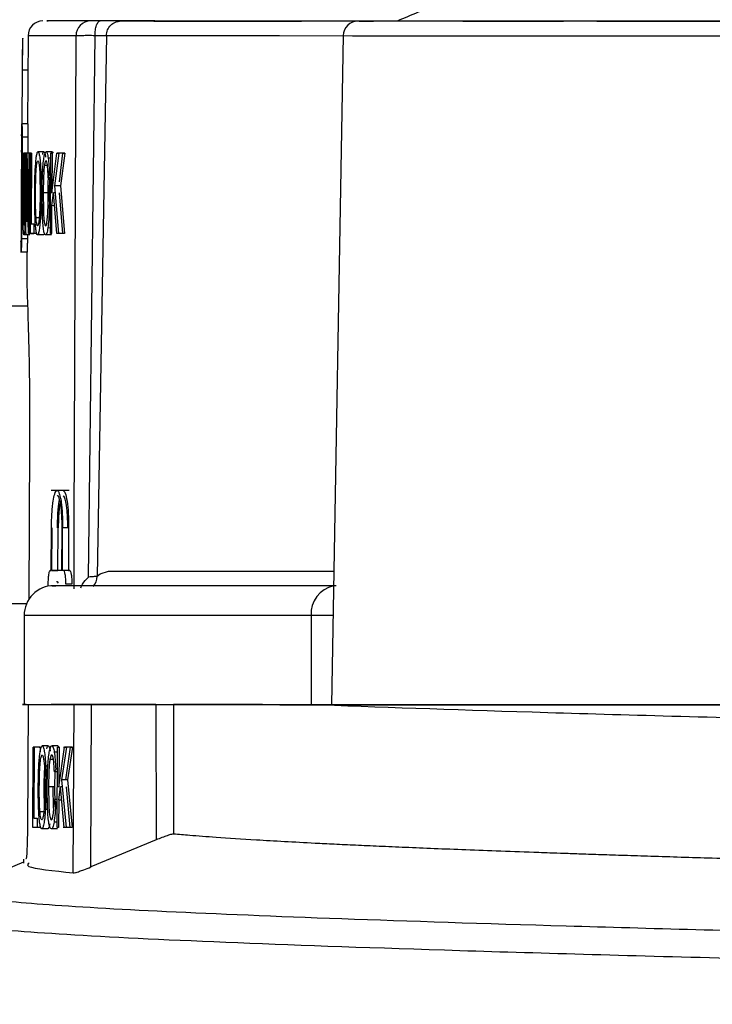
# Model space of a CAD drawing. Units: millimetres. Extents: x 5 to 292, y 5 to 415.
# Drawn here: x 70 to 73, y 263 to 266 of the extents above; entities that cross this region are included whole.
import ezdxf

# ---------------------------------------------------------------- set-up
doc = ezdxf.new("R2010")
doc.units = ezdxf.units.MM

msp = doc.modelspace()

# ---------------------------------------------------------------- linework, layer by layer
at = {"color": 7, "linetype": 'Continuous', "lineweight": 25}
for p, q in [((71.571367, 266.239006), (71.615616, 266.238989)), ((70.452717, 266.189654), (70.451056, 265.893414)), ((70.656169, 264.368222), (70.678047, 266.189876)), ((70.716296, 266.190173), (70.685275, 264.371045)), ((71.51405, 266.1899), (71.473928, 263.938791)), ((70.432677, 266.073416), (70.431669, 265.893616)), ((70.431056, 265.893421), (70.430846, 265.855997)), ((70.431793, 265.893417), (70.431943, 265.893417)), ((70.451944, 265.89341), (70.431943, 265.893417)), ((70.451794, 265.89341), (70.451944, 265.89341)), ((70.432338, 265.848417), (70.430422, 265.506418)), ((70.452341, 265.84841), (70.432338, 265.848417)), ((70.452341, 265.84841), (70.452039, 265.794411)), ((70.430563, 265.805504), (70.429848, 265.677764)), ((70.436113, 265.63842), (70.436987, 265.794416)), ((70.436987, 265.794416), (70.43805, 265.794416)), ((70.43805, 265.794416), (70.436987, 265.794416)), ((70.43805, 265.794416), (70.437176, 265.638604)), ((70.443025, 265.794414), (70.43805, 265.794416)), ((70.442151, 265.638603), (70.443025, 265.794414)), ((70.443025, 265.794414), (70.444486, 265.794414)), ((70.444486, 265.794414), (70.443025, 265.794414)), ((70.444486, 265.794414), (70.443611, 265.638418)), ((70.447082, 265.794413), (70.444486, 265.794414)), ((70.445567, 265.524413), (70.447082, 265.794413)), ((70.447082, 265.794413), (70.448802, 265.794412)), ((70.448802, 265.794412), (70.447082, 265.794413)), ((70.448802, 265.794412), (70.455068, 265.582425)), ((70.456259, 265.79441), (70.448802, 265.794412)), ((70.455068, 265.582425), (70.456259, 265.79441)), ((70.456259, 265.79441), (70.458251, 265.794409)), ((70.458251, 265.794409), (70.456259, 265.79441)), ((70.458251, 265.794409), (70.456735, 265.52441)), ((70.461831, 265.794408), (70.458251, 265.794409)), ((70.460314, 265.524409), (70.461831, 265.794408)), ((70.461831, 265.794408), (70.464121, 265.794407)), ((70.464121, 265.794407), (70.461831, 265.794408)), ((70.464121, 265.794407), (70.462783, 265.55627)), ((70.481886, 265.794401), (70.484181, 265.7944)), ((70.506178, 265.799181), (70.48608, 265.799188)), ((70.533494, 265.798988), (70.513347, 265.798995)), ((70.528359, 265.524385), (70.529884, 265.794385)), ((70.529884, 265.794385), (70.533951, 265.794383)), ((70.533951, 265.794383), (70.533194, 265.660489)), ((70.533194, 265.660489), (70.549951, 265.794378)), ((70.533494, 265.798988), (70.53702, 265.794382)), ((70.556018, 265.794376), (70.54145, 265.684981)), ((70.549951, 265.794378), (70.556018, 265.794376)), ((70.556018, 265.794376), (70.549951, 265.794378)), ((70.57624, 265.794368), (70.556018, 265.794376)), ((70.55809, 265.69807), (70.570162, 265.79437)), ((70.57624, 265.794368), (70.561648, 265.684974)), ((70.570162, 265.79437), (70.57624, 265.794368)), ((70.448362, 265.736582), (70.447394, 265.563992)), ((70.454606, 265.524411), (70.448362, 265.736582)), ((70.448362, 265.736582), (70.450511, 265.736581)), ((70.492615, 265.716676), (70.493297, 265.659213)), ((70.495605, 265.731409), (70.49665, 265.659028)), ((70.504634, 265.713384), (70.503527, 265.661604)), ((70.524226, 265.720349), (70.520363, 265.712062)), ((70.524766, 265.713377), (70.523658, 265.661597)), ((70.429848, 265.677764), (70.429152, 265.553576)), ((70.429866, 265.677418), (70.429295, 265.553827)), ((70.430624, 265.677417), (70.429866, 265.677418)), ((70.54145, 265.684981), (70.555121, 265.524376)), ((70.561648, 265.684974), (70.54145, 265.684981)), ((70.561648, 265.684974), (70.575344, 265.524369)), ((70.475745, 265.588479), (70.474948, 265.655904)), ((70.50094, 265.58904), (70.5, 265.661421)), ((70.503527, 265.661604), (70.504155, 265.601379)), ((70.523658, 265.661597), (70.503527, 265.661604)), ((70.520675, 265.619054), (70.520124, 265.661414)), ((70.523658, 265.661597), (70.524287, 265.601371)), ((70.532954, 265.617944), (70.538343, 265.661039)), ((70.549198, 265.524378), (70.538343, 265.661039)), ((70.543488, 265.661038), (70.538343, 265.661039)), ((70.569411, 265.524371), (70.558535, 265.661032)), ((70.436028, 265.570612), (70.436113, 265.63842)), ((70.437176, 265.638604), (70.437085, 265.586667)), ((70.443611, 265.638418), (70.442862, 265.573792)), ((70.520273, 265.619054), (70.524108, 265.610028)), ((70.528893, 265.619051), (70.520273, 265.619054)), ((70.532425, 265.524384), (70.532954, 265.617944)), ((70.541766, 265.617941), (70.532954, 265.617944)), ((70.429295, 265.553827), (70.429347, 265.553826)), ((70.462783, 265.55627), (70.472021, 265.556267)), ((70.472021, 265.556267), (70.471842, 265.524405)), ((70.458881, 265.519804), (70.438863, 265.519811)), ((70.447171, 265.524413), (70.445567, 265.524413)), ((70.447171, 265.524413), (70.445567, 265.524413)), ((70.4505, 265.519807), (70.450425, 265.506411)), ((70.456735, 265.52441), (70.454606, 265.524411)), ((70.456735, 265.52441), (70.454606, 265.524411)), ((70.460314, 265.524408), (70.456735, 265.52441)), ((70.471842, 265.524405), (70.460314, 265.524409)), ((70.460314, 265.524409), (70.471842, 265.524404)), ((70.481513, 265.524401), (70.471842, 265.524405)), ((70.504589, 265.519789), (70.484491, 265.519796)), ((70.531861, 265.519779), (70.511715, 265.519787)), ((70.528359, 265.524385), (70.532425, 265.524384)), ((70.528359, 265.524385), (70.532425, 265.524384)), ((70.555121, 265.524376), (70.549198, 265.524378)), ((70.555121, 265.524376), (70.549198, 265.524378)), ((70.575344, 265.524369), (70.555121, 265.524376)), ((70.575344, 265.524369), (70.569411, 265.524371)), ((70.428845, 265.498841), (70.42863, 265.460472)), ((70.450425, 265.506411), (70.430422, 265.506418)), ((70.449523, 265.461411), (70.429521, 265.461418)), ((70.429521, 265.461418), (70.429651, 265.461418)), ((70.449803, 265.46141), (70.429801, 265.461417)), ((70.448636, 265.461416), (70.448062, 265.359167)), ((70.449523, 265.461411), (70.449654, 265.46141)), ((70.450952, 265.279393), (70.247977, 265.279467)), ((70.457728, 264.819391), (70.454774, 264.292832)), ((70.590625, 264.659984), (70.5308, 264.660006)), ((70.607436, 264.328421), (70.608233, 264.551063)), ((70.530587, 264.390006), (70.531401, 264.534006)), ((70.533088, 264.390005), (70.533903, 264.534005)), ((70.553284, 264.389998), (70.554098, 264.533997)), ((70.566201, 264.533993), (70.565384, 264.389994)), ((70.568266, 264.389993), (70.569083, 264.533992)), ((70.589341, 264.533985), (70.569083, 264.533992)), ((70.589341, 264.533985), (70.588524, 264.389985)), ((70.526888, 264.390007), (70.530587, 264.390006)), ((70.530587, 264.390006), (70.526888, 264.390007)), ((70.565384, 264.389994), (70.533088, 264.390005)), ((70.533088, 264.390005), (70.553284, 264.389998)), ((70.572643, 264.389991), (70.553284, 264.389998)), ((70.572643, 264.389991), (70.568266, 264.389993)), ((70.572643, 264.389991), (70.568266, 264.389993)), ((70.592909, 264.389984), (70.572643, 264.389991)), ((70.588524, 264.389985), (70.592909, 264.389984)), ((70.695548, 264.378916), (70.723504, 264.388426)), ((70.685275, 264.371045), (70.695548, 264.378916)), ((70.520574, 264.337604), (70.520616, 264.345009)), ((70.60011, 264.344981), (70.57983, 264.344989)), ((70.247965, 264.279467), (70.447642, 264.279394)), ((70.439283, 264.239406), (70.439173, 263.939136)), ((71.405902, 264.239059), (71.405791, 263.939059)), ((70.452791, 263.939401), (70.450435, 263.519394)), ((70.598745, 263.939344), (70.530429, 263.93937)), ((70.599136, 263.939343), (70.598745, 263.939344)), ((70.607597, 263.93934), (70.599519, 263.939343)), ((70.604951, 263.372922), (70.607597, 263.93934)), ((70.664158, 263.393018), (70.666712, 263.939318)), ((70.883316, 263.939239), (70.666712, 263.939318)), ((70.883316, 263.939239), (70.883645, 263.484004)), ((71.393854, 263.939059), (71.844654, 263.938893)), ((71.844654, 263.938893), (71.473932, 263.939026)), ((72.499367, 263.938661), (71.944964, 263.938866)), ((72.184996, 263.938779), (72.756498, 263.938568)), ((70.468863, 263.525726), (70.470382, 263.795725)), ((70.470382, 263.795725), (70.473299, 263.795724)), ((70.473299, 263.795724), (70.470382, 263.795725)), ((70.473299, 263.795724), (70.471958, 263.557587)), ((70.493394, 263.795717), (70.473299, 263.795724)), ((70.490472, 263.795718), (70.493394, 263.795717)), ((70.493394, 263.795717), (70.493311, 263.780953)), ((70.520562, 263.800496), (70.500419, 263.800503)), ((70.553049, 263.800301), (70.532848, 263.800308)), ((70.550588, 263.525697), (70.552118, 263.795697)), ((70.552118, 263.795697), (70.556821, 263.795695)), ((70.556821, 263.795695), (70.552118, 263.795697)), ((70.553049, 263.800301), (70.557182, 263.795695)), ((70.556821, 263.795695), (70.556062, 263.661801)), ((70.556062, 263.661801), (70.575216, 263.795689)), ((70.582151, 263.795686), (70.565554, 263.686293)), ((70.572353, 263.795689), (70.577065, 263.795688)), ((70.575216, 263.795689), (70.582151, 263.795686)), ((70.582151, 263.795686), (70.575216, 263.795689)), ((70.579816, 263.686287), (70.595493, 263.795681)), ((70.60244, 263.795679), (70.582151, 263.795686)), ((70.60244, 263.795679), (70.585815, 263.686285)), ((70.595493, 263.795681), (70.60244, 263.795679)), ((70.511938, 263.732723), (70.513261, 263.660342)), ((70.545619, 263.721661), (70.541131, 263.713375)), ((70.508378, 263.71799), (70.509258, 263.660528)), ((70.522678, 263.714698), (70.521421, 263.662918)), ((70.551651, 263.713371), (70.541131, 263.713375)), ((70.542861, 263.714691), (70.541603, 263.66291)), ((70.565554, 263.686293), (70.581338, 263.525687)), ((70.585815, 263.686285), (70.565554, 263.686293)), ((70.585815, 263.686285), (70.601629, 263.525679)), ((70.48808, 263.589794), (70.487012, 263.65722)), ((70.508203, 263.589787), (70.507133, 263.657213)), ((70.518432, 263.590354), (70.517243, 263.662735)), ((70.521421, 263.662918), (70.522224, 263.602692)), ((70.541603, 263.66291), (70.521421, 263.662918)), ((70.538609, 263.590347), (70.537417, 263.662728)), ((70.541603, 263.66291), (70.542408, 263.602685)), ((70.555821, 263.619256), (70.561999, 263.662351)), ((70.574571, 263.525689), (70.561999, 263.662351)), ((70.567908, 263.662349), (70.561999, 263.662351)), ((70.594849, 263.525682), (70.582254, 263.662344)), ((70.541112, 263.620367), (70.545582, 263.61134)), ((70.551124, 263.620363), (70.541112, 263.620367)), ((70.551073, 263.611338), (70.545582, 263.61134)), ((70.555821, 263.619256), (70.555291, 263.525696)), ((70.555821, 263.619256), (70.565964, 263.619253)), ((70.471958, 263.557587), (70.483528, 263.557583)), ((70.483528, 263.557583), (70.483348, 263.525721)), ((70.483348, 263.525721), (70.468863, 263.525726)), ((70.488953, 263.525718), (70.468863, 263.525726)), ((70.495207, 263.525716), (70.483348, 263.525721)), ((70.495207, 263.525716), (70.488953, 263.525718)), ((70.518967, 263.521104), (70.498824, 263.521111)), ((70.551403, 263.521092), (70.531202, 263.5211)), ((70.555291, 263.525696), (70.550588, 263.525697)), ((70.555291, 263.525696), (70.550588, 263.525697)), ((70.575535, 263.525688), (70.570823, 263.52569)), ((70.581338, 263.525687), (70.574571, 263.525689)), ((70.581338, 263.525687), (70.574571, 263.525689)), ((70.601629, 263.525679), (70.581338, 263.525687)), ((70.601629, 263.525679), (70.594849, 263.525682)), ((70.883645, 263.484004), (70.664158, 263.393018)), ((70.437137, 263.409614), (70.221351, 263.318043)), ((70.437192, 263.419442), (70.437116, 263.405885)), ((70.445602, 263.419395), (70.445646, 263.419394))]:
    msp.add_line(p, q, dxfattribs=at)
at = {"color": 8, "linetype": 'Continuous', "lineweight": 25}
for p, q in [((70.608233, 264.551063), (70.614095, 266.1896)), ((70.452065, 266.073409), (70.432677, 266.073416)), ((70.529793, 265.778302), (70.520377, 265.778306)), ((70.517818, 265.753502), (70.50775, 265.753506)), ((70.501801, 265.731407), (70.495605, 265.731409)), ((70.500032, 265.659027), (70.49665, 265.659028)), ((70.479409, 265.578365), (70.490485, 265.578361)), ((70.501119, 265.585522), (70.494719, 265.585524)), ((70.528463, 265.542803), (70.519328, 265.542806)), ((71.479279, 264.239033), (71.405902, 264.239059)), ((70.538124, 263.754815), (70.526314, 263.754819)), ((70.552027, 263.779614), (70.541086, 263.779618)), ((70.519306, 263.732721), (70.511938, 263.732723)), ((70.517282, 263.660341), (70.513261, 263.660342)), ((70.518648, 263.586835), (70.511038, 263.586838)), ((70.492579, 263.579681), (70.505978, 263.579676)), ((70.550692, 263.544115), (70.540081, 263.544119))]:
    msp.add_line(p, q, dxfattribs=at)
at = {"color": 8, "linetype": 'Continuous', "lineweight": 25, "flags": 128}
for points in [[(70.614095, 266.1896), (70.54355, 266.189624), (70.493085, 266.189642), (70.462789, 266.189651), (70.452717, 266.189654)], [(70.716296, 266.190173), (70.866878, 266.19012), (71.061279, 266.19005), (71.298726, 266.189964), (71.51405, 266.189886)], [(71.51405, 266.1899), (71.544782, 266.189889), (71.634932, 266.189856), (71.778356, 266.189804), (71.965279, 266.189736), (72.182963, 266.189656), (72.416574, 266.18957), (72.65019, 266.189484), (72.867892, 266.189403), (73.054843, 266.189334), (73.198304, 266.189281)], [(70.723504, 264.388426), (70.880551, 264.38837), (71.078277, 264.388299), (71.31595, 264.388213), (71.481937, 264.388153)], [(71.405902, 264.239059), (71.122229, 264.239163), (70.885276, 264.239248), (70.697124, 264.239316), (70.559427, 264.239365), (70.473395, 264.239396), (70.439783, 264.239406), (70.439283, 264.239406)]]:
    msp.add_lwpolyline(points, dxfattribs=at)
at = {"color": 7, "linetype": 'Continuous', "lineweight": 25, "flags": 128}
for points in [[(70.430554, 265.797467), (70.430566, 265.801878), (70.430562, 265.804317), (70.430545, 265.802458), (70.430526, 265.797477), (70.43048, 265.781748), (70.430427, 265.763465), (70.430368, 265.746844), (70.430289, 265.731208), (70.430157, 265.709658), (70.430015, 265.691056), (70.429866, 265.677418), (70.429866, 265.677418)], [(70.942286, 263.939217), (70.942442, 263.72152), (70.942598, 263.503823)]]:
    msp.add_lwpolyline(points, dxfattribs=at)
at = {"color": 7, "linetype": 'Continuous', "lineweight": 25}
for centre, radius, start, end in [((70.502716, 266.189374), 0.05, 89.97891, 179.678912), ((70.663742, 266.189674), 0.049647, 90.385908, 180.085871), ((71.564042, 266.189009), 0.05, 89.978911, 178.978911), ((70.539283, 264.23937), 0.1, 89.978911, 179.978911)]:
    msp.add_arc(centre, radius, start, end, dxfattribs=at)
at = {"color": 8, "linetype": 'Continuous', "lineweight": 25}
for centre, radius, start, end in [((70.636909, 264.370463), 0.048369, 316.232203, 0.688822), ((71.500199, 264.245898), 0.094544, 101.684348, 184.147681)]:
    msp.add_arc(centre, radius, start, end, dxfattribs=at)
at = {"color": 7, "linetype": 'Continuous', "lineweight": 25}
for points, knots in [([(72.107516, 266.413738), (72.016977, 266.375305), (71.879686, 266.317026), (71.742392, 266.258752), (71.69564, 266.238908)], [0, 0, 0, 0, 0.65947395, 1, 1, 1, 1]), ([(70.663408, 266.23932), (70.599892, 266.239342), (70.504676, 266.239375), (70.516628, 266.239369), (70.520608, 266.239367)], [0, 0, 0, 0, 0.66706708, 1, 1, 1, 1]), ([(70.695383, 266.239308), (70.691388, 266.239309), (70.683407, 266.239312), (70.673865, 266.239316), (70.666561, 266.239318), (70.664464, 266.239319), (70.663408, 266.23932)], [0, 0, 0, 0, 0.250302, 0.49994797, 0.74814607, 1, 1, 1, 1]), ([(70.678047, 266.189876), (70.678303, 266.196123), (70.678695, 266.205727), (70.680878, 266.217238), (70.683118, 266.225142), (70.685884, 266.2315), (70.689895, 266.237641), (70.69322, 266.238651), (70.695383, 266.239308)], [0, 0, 0, 0, 0.23984196, 0.36875791, 0.50032136, 0.63183794, 0.76061893, 1, 1, 1, 1]), ([(70.765496, 266.239282), (70.763092, 266.239283), (70.75829, 266.239285), (70.742343, 266.239291), (70.721515, 266.239298), (70.704135, 266.239305), (70.695383, 266.239308)], [0, 0, 0, 0, 0.25028527, 0.49994894, 0.74817232, 1, 1, 1, 1]), ([(71.570728, 266.238993), (71.404684, 266.239053), (71.0536, 266.23918), (70.864933, 266.239247), (70.765496, 266.239282)], [0, 0, 0, 0, 0.47294636, 1, 1, 1, 1]), ([(70.765897, 266.239271), (70.861587, 266.239235), (71.006209, 266.23918), (71.280201, 266.239077), (71.372907, 266.239042)], [0, 0, 0, 0, 0.66164842, 1, 1, 1, 1]), ([(73.15503, 266.238424), (73.11874, 266.238438), (73.046128, 266.238465), (72.894022, 266.238521), (72.71969, 266.238585), (72.528834, 266.238656), (72.332298, 266.238728), (72.140134, 266.238799), (71.962383, 266.238864), (71.808552, 266.23892), (71.685788, 266.238965), (71.603841, 266.238995), (71.56394, 266.239009), (71.568242, 266.239007), (71.569531, 266.239007)], [0, 0, 0, 0, 0.08747055, 0.17501828, 0.26251041, 0.35001737, 0.43752179, 0.52502649, 0.61253116, 0.70003579, 0.78754041, 0.87504508, 0.96254978, 1, 1, 1, 1]), ([(71.917999, 266.238878), (71.91724, 266.238879), (71.914707, 266.23888), (71.938203, 266.238871), (71.986406, 266.238854), (72.058801, 266.238827), (72.148875, 266.238795), (72.219827, 266.238768), (72.255303, 266.238755)], [0, 0, 0, 0, 0.078848031, 0.263078425, 0.447308819, 0.631539212, 0.815769606, 1, 1, 1, 1]), ([(70.43545, 266.177682), (70.43527, 266.179466), (70.434949, 266.182652), (70.434478, 266.179818), (70.433974, 266.171053), (70.43344, 266.15015), (70.432952, 266.114296), (70.432768, 266.086899), (70.432677, 266.073416)], [0, 0, 0, 0, 0.14399348, 0.25714459, 0.36864426, 0.58560718, 0.79606067, 1, 1, 1, 1]), ([(70.678047, 266.189876), (70.670208, 266.189893), (70.654252, 266.189929), (70.634921, 266.18988), (70.620378, 266.18977), (70.616165, 266.189656), (70.614095, 266.1896)], [0, 0, 0, 0, 0.24565229, 0.5, 0.75434771, 1, 1, 1, 1]), ([(70.678047, 266.189876), (70.68276, 266.189929), (70.69219, 266.190036), (70.703511, 266.190136), (70.712304, 266.190192), (70.714966, 266.190179), (70.716296, 266.190173)], [0, 0, 0, 0, 0.2499042, 0.50006036, 0.75014166, 1, 1, 1, 1]), ([(70.434431, 266.161361), (70.434312, 266.159574), (70.43408, 266.156108), (70.433774, 266.146429), (70.433434, 266.130638), (70.4331, 266.106064), (70.43295, 266.084048), (70.432877, 266.073416)], [0, 0, 0, 0, 0.15929892, 0.30913508, 0.45906965, 0.7387938, 1, 1, 1, 1]), ([(70.431943, 265.893417), (70.431986, 265.893173), (70.43207, 265.892696), (70.432173, 265.889054), (70.432255, 265.883857), (70.432332, 265.875565), (70.432387, 265.863608), (70.432354, 265.853249), (70.432338, 265.848417)], [0, 0, 0, 0, 0.15132152, 0.29519053, 0.43160245, 0.56055298, 0.79505281, 1, 1, 1, 1]), ([(70.451944, 265.89341), (70.452018, 265.89278), (70.452164, 265.891525), (70.452323, 265.880944), (70.452409, 265.86622), (70.452364, 265.85439), (70.452341, 265.84841)], [0, 0, 0, 0, 0.25124173, 0.50011688, 0.74730475, 1, 1, 1, 1]), ([(70.430904, 265.85343), (70.430886, 265.855313), (70.430851, 265.859182), (70.430845, 265.854397), (70.430868, 265.841855), (70.430906, 265.822543), (70.43094, 265.790275), (70.430919, 265.741229), (70.430722, 265.698684), (70.430624, 265.677418)], [0, 0, 0, 0, 0.10516344, 0.21598964, 0.32820346, 0.43901547, 0.55241346, 0.77627672, 1, 1, 1, 1]), ([(70.478312, 265.761113), (70.478826, 265.76695), (70.479828, 265.778318), (70.481716, 265.790415), (70.483815, 265.79795), (70.485312, 265.798769), (70.48608, 265.799188)], [0, 0, 0, 0, 0.256792464, 0.500173198, 0.743463768, 1, 1, 1, 1]), ([(70.48608, 265.799188), (70.487097, 265.798443), (70.489128, 265.796955), (70.490897, 265.786455), (70.49178, 265.781213)], [0, 0, 0, 0, 0.50074473, 1, 1, 1, 1]), ([(70.49178, 265.781213), (70.492585, 265.774534), (70.494242, 265.760805), (70.495142, 265.741382), (70.495605, 265.731409)], [0, 0, 0, 0, 0.48650825, 1, 1, 1, 1]), ([(70.50184, 265.789648), (70.502523, 265.792494), (70.503908, 265.79826), (70.505414, 265.798871), (70.506178, 265.799181)], [0, 0, 0, 0, 0.49343181, 1, 1, 1, 1]), ([(70.501938, 265.734906), (70.50254, 265.74464), (70.503708, 265.76351), (70.505695, 265.776376), (70.506657, 265.782606)], [0, 0, 0, 0, 0.51581279, 1, 1, 1, 1]), ([(70.506178, 265.799181), (70.507197, 265.79847), (70.509235, 265.797049), (70.511004, 265.786483), (70.511888, 265.781206)], [0, 0, 0, 0, 0.50055734, 1, 1, 1, 1]), ([(70.506657, 265.782606), (70.507696, 265.787386), (70.509775, 265.796945), (70.512157, 265.798312), (70.513347, 265.798995)], [0, 0, 0, 0, 0.50009854, 1, 1, 1, 1]), ([(70.513347, 265.798995), (70.514667, 265.798223), (70.517242, 265.796716), (70.519349, 265.784339), (70.520377, 265.778306)], [0, 0, 0, 0, 0.51257898, 1, 1, 1, 1]), ([(70.520377, 265.778306), (70.521254, 265.77045), (70.523117, 265.753779), (70.523842, 265.731912), (70.524226, 265.720349)], [0, 0, 0, 0, 0.47118955, 1, 1, 1, 1]), ([(70.529927, 265.794654), (70.529948, 265.794736), (70.531034, 265.798944), (70.532276, 265.798966), (70.533494, 265.798988)], [0, 0, 0, 0, 0.019375, 1, 1, 1, 1]), ([(70.474948, 265.655904), (70.475132, 265.67642), (70.47547, 265.714203), (70.47742, 265.746399), (70.478312, 265.761113)], [0, 0, 0, 0, 0.54298867, 1, 1, 1, 1]), ([(70.477778, 265.655351), (70.477943, 265.672728), (70.478175, 265.697144), (70.479263, 265.726426), (70.480049, 265.737204), (70.480419, 265.74228)], [0, 0, 0, 0, 0.56637394, 0.79576381, 1, 1, 1, 1]), ([(70.480419, 265.74228), (70.480789, 265.746116), (70.481526, 265.753744), (70.482874, 265.761974), (70.484352, 265.767515), (70.485396, 265.768124), (70.485922, 265.768431)], [0, 0, 0, 0, 0.25144738, 0.50016776, 0.74812284, 1, 1, 1, 1]), ([(70.485922, 265.768431), (70.486651, 265.767843), (70.488108, 265.766665), (70.489341, 265.758756), (70.489957, 265.754801)], [0, 0, 0, 0, 0.49998487, 1, 1, 1, 1]), ([(70.489957, 265.754801), (70.490545, 265.74946), (70.49172, 265.738778), (70.492317, 265.724044), (70.492615, 265.716676)], [0, 0, 0, 0, 0.49997784, 1, 1, 1, 1]), ([(70.50775, 265.753506), (70.507077, 265.747991), (70.505686, 265.736588), (70.504992, 265.721286), (70.504634, 265.713384)], [0, 0, 0, 0, 0.48359425, 1, 1, 1, 1]), ([(70.513099, 265.768422), (70.512094, 265.767895), (70.510152, 265.766878), (70.508531, 265.757855), (70.50775, 265.753506)], [0, 0, 0, 0, 0.51797132, 1, 1, 1, 1]), ([(70.517694, 265.754873), (70.517031, 265.758824), (70.515663, 265.766977), (70.513971, 265.767931), (70.513099, 265.768422)], [0, 0, 0, 0, 0.484502302, 1, 1, 1, 1]), ([(70.520363, 265.712062), (70.520078, 265.720871), (70.519562, 265.736826), (70.518272, 265.749291), (70.517694, 265.754873)], [0, 0, 0, 0, 0.55213917, 1, 1, 1, 1]), ([(70.5, 265.661421), (70.500124, 265.674684), (70.50036, 265.699895), (70.50143, 265.723649), (70.501938, 265.734906)], [0, 0, 0, 0, 0.52609214, 1, 1, 1, 1]), ([(70.520124, 265.661414), (70.52024, 265.674056), (70.52047, 265.699257), (70.521534, 265.723045), (70.522064, 265.734899)], [0, 0, 0, 0, 0.50166587, 1, 1, 1, 1]), ([(70.430624, 265.677418), (70.430484, 265.656181), (70.430205, 265.613714), (70.429676, 265.564667), (70.429281, 265.532374), (70.429025, 265.513008), (70.428861, 265.500464), (70.428813, 265.495681), (70.42889, 265.499427), (70.428927, 265.501201)], [0, 0, 0, 0, 0.22460748, 0.44915049, 0.56388951, 0.67506168, 0.78808621, 0.89963249, 1, 1, 1, 1]), ([(70.479409, 265.578365), (70.478865, 265.589248), (70.477684, 265.612866), (70.477745, 265.640468), (70.477778, 265.655351)], [0, 0, 0, 0, 0.46078219, 1, 1, 1, 1]), ([(70.493297, 265.659213), (70.493153, 265.643542), (70.492888, 265.614794), (70.491259, 265.589977), (70.490519, 265.578688)], [0, 0, 0, 0, 0.54510145, 1, 1, 1, 1]), ([(70.49665, 265.659028), (70.496522, 265.645905), (70.496276, 265.620663), (70.495224, 265.596923), (70.494719, 265.585524)], [0, 0, 0, 0, 0.51987054, 1, 1, 1, 1]), ([(70.441108, 265.569909), (70.441231, 265.573485), (70.441508, 265.581526), (70.441913, 265.604803), (70.442051, 265.624331), (70.442151, 265.638603)], [0, 0, 0, 0, 0.17736955, 0.39879718, 1, 1, 1, 1]), ([(70.516978, 265.567661), (70.517701, 265.574536), (70.519292, 265.589669), (70.519927, 265.60868), (70.520273, 265.619054)], [0, 0, 0, 0, 0.45431391, 1, 1, 1, 1]), ([(70.524108, 265.610028), (70.52358, 265.596557), (70.522598, 265.571475), (70.520363, 265.551878), (70.519328, 265.542806)], [0, 0, 0, 0, 0.5370445, 1, 1, 1, 1]), ([(70.437085, 265.586667), (70.437135, 265.581424), (70.437232, 265.571243), (70.437519, 265.564343), (70.437658, 265.560996)], [0, 0, 0, 0, 0.51506278, 1, 1, 1, 1]), ([(70.479015, 265.538108), (70.478308, 265.544925), (70.476856, 265.558917), (70.476122, 265.578459), (70.475745, 265.588479)], [0, 0, 0, 0, 0.4872512, 1, 1, 1, 1]), ([(70.484648, 265.550369), (70.484112, 265.550663), (70.48305, 265.551248), (70.481607, 265.557124), (70.480343, 265.565963), (70.479722, 265.574212), (70.479409, 265.578365)], [0, 0, 0, 0, 0.2517764, 0.49986201, 0.74816449, 1, 1, 1, 1]), ([(70.490519, 265.578688), (70.490124, 265.574482), (70.489341, 265.566127), (70.487874, 265.557184), (70.486284, 265.551249), (70.485196, 265.550664), (70.484648, 265.550369)], [0, 0, 0, 0, 0.251728023, 0.500106259, 0.747991415, 1, 1, 1, 1]), ([(70.494719, 265.585524), (70.494124, 265.575445), (70.492977, 265.556032), (70.49112, 265.542754), (70.490228, 265.53637)], [0, 0, 0, 0, 0.51916732, 1, 1, 1, 1]), ([(70.504677, 265.53747), (70.503873, 265.544303), (70.502166, 265.558808), (70.501364, 265.578582), (70.50094, 265.58904)], [0, 0, 0, 0, 0.47110758, 1, 1, 1, 1]), ([(70.504155, 265.601379), (70.504459, 265.593533), (70.50504, 265.578563), (70.506383, 265.568038), (70.507021, 265.563029)], [0, 0, 0, 0, 0.52410569, 1, 1, 1, 1]), ([(70.436863, 265.53285), (70.436658, 265.537754), (70.43624, 265.547776), (70.4361, 265.562893), (70.436028, 265.570612)], [0, 0, 0, 0, 0.4893955, 1, 1, 1, 1]), ([(70.437658, 265.560996), (70.437834, 265.558387), (70.438206, 265.552893), (70.438683, 265.552335), (70.438934, 265.552042)], [0, 0, 0, 0, 0.47503021, 1, 1, 1, 1]), ([(70.438934, 265.552042), (70.439348, 265.552642), (70.439936, 265.553493), (70.440694, 265.561414), (70.440973, 265.567132), (70.441108, 265.569909)], [0, 0, 0, 0, 0.55235841, 0.782622, 1, 1, 1, 1]), ([(70.442862, 265.573792), (70.442665, 265.566116), (70.442271, 265.550822), (70.441622, 265.54008), (70.441299, 265.534729)], [0, 0, 0, 0, 0.50185075, 1, 1, 1, 1]), ([(70.507021, 265.563029), (70.507714, 265.559334), (70.509084, 265.552021), (70.510757, 265.55091), (70.511585, 265.55036)], [0, 0, 0, 0, 0.50517303, 1, 1, 1, 1]), ([(70.511585, 265.55036), (70.512576, 265.551057), (70.514542, 265.55244), (70.51617, 265.562615), (70.516978, 265.567661)], [0, 0, 0, 0, 0.50402742, 1, 1, 1, 1]), ([(70.519328, 265.542806), (70.518183, 265.536092), (70.515852, 265.522422), (70.51311, 265.520676), (70.511715, 265.519787)], [0, 0, 0, 0, 0.4911266, 1, 1, 1, 1]), ([(70.438863, 265.519811), (70.438459, 265.520178), (70.437705, 265.520862), (70.43713, 265.529052), (70.436863, 265.53285)], [0, 0, 0, 0, 0.53632618, 1, 1, 1, 1]), ([(70.441299, 265.534729), (70.440922, 265.530383), (70.44011, 265.52102), (70.439298, 265.520233), (70.438863, 265.519811)], [0, 0, 0, 0, 0.4640618, 1, 1, 1, 1]), ([(70.484491, 265.519796), (70.483465, 265.520524), (70.481436, 265.521964), (70.479816, 265.532767), (70.479015, 265.538108)], [0, 0, 0, 0, 0.50567701, 1, 1, 1, 1]), ([(70.490228, 265.53637), (70.489297, 265.531536), (70.48745, 265.521933), (70.485473, 265.520505), (70.484491, 265.519796)], [0, 0, 0, 0, 0.50343744, 1, 1, 1, 1]), ([(70.507648, 265.524524), (70.507608, 265.524345), (70.506632, 265.519987), (70.505589, 265.519886), (70.504589, 265.519789)], [0, 0, 0, 0, 0.04100938, 1, 1, 1, 1]), ([(70.511715, 265.519787), (70.510337, 265.52031), (70.50775, 265.521291), (70.505656, 265.532319), (70.504677, 265.53747)], [0, 0, 0, 0, 0.53287101, 1, 1, 1, 1]), ([(70.448073, 265.359167), (70.448421, 265.351079), (70.449119, 265.334858), (70.45356, 265.210159), (70.457714, 265.0317), (70.457723, 264.890161), (70.457728, 264.819391)], [0, 0, 0, 0, 0.24895966, 0.49930903, 0.74965663, 1, 1, 1, 1]), ([(70.531401, 264.534006), (70.531747, 264.550224), (70.532272, 264.574875), (70.534649, 264.604188), (70.537513, 264.628336), (70.541477, 264.646791), (70.546011, 264.65778), (70.550319, 264.661245), (70.55468, 264.657551), (70.559282, 264.646071), (70.563343, 264.627724), (70.566201, 264.604063), (70.568554, 264.574718), (70.568873, 264.550128), (70.569083, 264.533992)], [0, 0, 0, 0, 0.12177972, 0.18510149, 0.24990108, 0.35733841, 0.42430881, 0.49998073, 0.57982066, 0.64818366, 0.75009594, 0.81538224, 0.87885854, 1, 1, 1, 1]), ([(70.570681, 264.659709), (70.573078, 264.657873), (70.577946, 264.654145), (70.584239, 264.62543), (70.588692, 264.583789), (70.589125, 264.550582), (70.589341, 264.533985)], [0, 0, 0, 0, 0.2444693, 0.49639445, 0.7482871, 1, 1, 1, 1]), ([(70.550138, 264.641995), (70.550138, 264.641996), (70.552179, 264.644708), (70.556506, 264.635182), (70.561873, 264.612932), (70.565656, 264.57654), (70.566019, 264.548166), (70.566201, 264.533993)], [0, 0, 0, 0, 0.000050466, 0.25008004, 0.500069003, 0.750281518, 1, 1, 1, 1]), ([(70.551592, 264.533998), (70.551981, 264.550269), (70.552758, 264.582824), (70.555494, 264.615605), (70.557763, 264.62545), (70.557998, 264.626469)], [0, 0, 0, 0, 0.47251003, 0.9453703, 1, 1, 1, 1]), ([(70.560273, 264.616458), (70.559847, 264.614597), (70.55852, 264.608789), (70.556926, 264.593982), (70.554818, 264.569182), (70.554383, 264.547918), (70.554098, 264.533997)], [0, 0, 0, 0, 0.10800694, 0.33713485, 0.56602985, 1, 1, 1, 1]), ([(70.586454, 264.533986), (70.586292, 264.547804), (70.586044, 264.568965), (70.584024, 264.594128), (70.581526, 264.614452), (70.578115, 264.630366), (70.574156, 264.640265), (70.571731, 264.641331), (70.570549, 264.64185)], [0, 0, 0, 0, 0.243908261, 0.373512106, 0.503435134, 0.710241954, 0.85877469, 1, 1, 1, 1]), ([(70.520616, 264.345009), (70.520736, 264.350789), (70.520919, 264.359579), (70.521723, 264.370045), (70.522674, 264.378571), (70.523987, 264.385095), (70.525477, 264.389269), (70.526396, 264.38975), (70.526888, 264.390007)], [0, 0, 0, 0, 0.24321443, 0.36995072, 0.49980951, 0.7083723, 0.84390151, 1, 1, 1, 1]), ([(70.57983, 264.344989), (70.579752, 264.350995), (70.579598, 264.362902), (70.577907, 264.377629), (70.57553, 264.388137), (70.57361, 264.38937), (70.572643, 264.389991)], [0, 0, 0, 0, 0.2521447, 0.49981259, 0.74816364, 1, 1, 1, 1]), ([(70.592909, 264.389984), (70.593877, 264.389363), (70.5958, 264.388128), (70.598182, 264.377629), (70.599878, 264.362902), (70.600032, 264.350993), (70.60011, 264.344981)], [0, 0, 0, 0, 0.25160686, 0.50015866, 0.74766843, 1, 1, 1, 1]), ([(70.548507, 264.353997), (70.548508, 264.353998), (70.550046, 264.355387), (70.551909, 264.35348), (70.553545, 264.348765), (70.553736, 264.348214)], [0, 0, 0, 0, 0.00055695, 0.88323794, 1, 1, 1, 1]), ([(70.685275, 264.371046), (70.684211, 264.370915), (70.682068, 264.370653), (70.675588, 264.370019), (70.667125, 264.369225), (70.659837, 264.368558), (70.656169, 264.368222)], [0, 0, 0, 0, 0.24410882, 0.49131105, 0.74393339, 1, 1, 1, 1]), ([(71.489828, 264.339028), (71.304704, 264.339096), (70.934438, 264.33923), (70.639766, 264.339336), (70.509808, 264.339382), (70.543763, 264.339368), (70.545943, 264.339367)], [0, 0, 0, 0, 0.32585666, 0.65174507, 0.97763349, 1, 1, 1, 1]), ([(70.445906, 263.939404), (70.443687, 263.939405), (70.409154, 263.939419), (70.541319, 263.939372), (70.840971, 263.939265), (71.217518, 263.939128), (71.405791, 263.939059)], [0, 0, 0, 0, 0.02238265, 0.3482551, 0.67412755, 1, 1, 1, 1]), ([(70.666712, 263.939318), (70.659686, 263.939321), (70.645648, 263.939326), (70.627446, 263.939333), (70.613156, 263.939338), (70.609459, 263.939339), (70.607597, 263.93934)], [0, 0, 0, 0, 0.25021237, 0.49989547, 0.74817424, 1, 1, 1, 1]), ([(70.883316, 263.939239), (70.890341, 263.939236), (70.904243, 263.939231), (70.92232, 263.939224), (70.936429, 263.939219), (70.940328, 263.939218), (70.942286, 263.939217)], [0, 0, 0, 0, 0.25269157, 0.50009809, 0.74893451, 1, 1, 1, 1]), ([(71.393962, 263.939055), (71.362946, 263.939067), (71.14708, 263.939145), (71.036757, 263.939184), (70.942286, 263.939217)], [0, 0, 0, 0, 0.14368425, 1, 1, 1, 1]), ([(75.25735, 263.93765), (74.981056, 263.937751), (74.427946, 263.937953), (73.671525, 263.93823), (73.033211, 263.938463), (72.506914, 263.938655), (72.147484, 263.938786), (71.884741, 263.938881), (71.729923, 263.938937), (71.614254, 263.938979), (71.544297, 263.939005), (71.491885, 263.939024), (71.459614, 263.939035), (71.435701, 263.939044), (71.415706, 263.939051), (71.400468, 263.939057), (71.392913, 263.939059), (71.392379, 263.93906), (71.392936, 263.939059), (71.3934, 263.939059), (71.393709, 263.939059), (71.393854, 263.939059)], [0, 0, 0, 0, 0.16657951, 0.33347394, 0.4999746, 0.62560038, 0.74998516, 0.81316942, 0.87500727, 0.90704774, 0.93752052, 0.95386809, 0.96877741, 0.97710343, 0.98440585, 0.99561857, 0.99861045, 0.99948037, 0.99977551, 0.99989471, 1, 1, 1, 1]), ([(81.151742, 263.732935), (80.639682, 263.741563), (79.615579, 263.758818), (78.122619, 263.784686), (76.695282, 263.810529), (75.359107, 263.836336), (74.136973, 263.862104), (73.054339, 263.887816), (72.113342, 263.91348), (71.633687, 263.930533), (71.393854, 263.939059)], [0, 0, 0, 0, 0.1250031, 0.25000201, 0.37500029, 0.50000211, 0.62499917, 0.75000397, 0.87499931, 1, 1, 1, 1]), ([(71.479975, 263.939039), (71.478551, 263.93904), (71.4738, 263.939042), (71.517878, 263.939026), (71.608404, 263.938993), (71.744023, 263.938944), (71.913963, 263.938882), (72.110328, 263.93881), (72.322615, 263.938732), (72.539728, 263.938652), (72.750584, 263.938574), (72.943131, 263.938503), (73.111189, 263.938441), (73.191396, 263.938411), (73.231499, 263.938396)], [0, 0, 0, 0, 0.03745066, 0.12495514, 0.21245963, 0.29996412, 0.3874686, 0.47497309, 0.56247757, 0.64998206, 0.73748654, 0.82499103, 0.91249551, 1, 1, 1, 1]), ([(71.957041, 263.938864), (71.956652, 263.938864), (71.955581, 263.938864), (71.980552, 263.938855), (72.028512, 263.938837), (72.096946, 263.938811), (72.155646, 263.93879), (72.184996, 263.938779)], [0, 0, 0, 0, 0.12511204, 0.34383403, 0.56255602, 0.78127801, 1, 1, 1, 1]), ([(72.499367, 263.938661), (72.502493, 263.93866), (72.508632, 263.938658), (72.515861, 263.938655), (72.521151, 263.938653), (72.524126, 263.938652), (72.524711, 263.938652), (72.522774, 263.938652), (72.518632, 263.938654), (72.514144, 263.938655), (72.511885, 263.938656)], [0, 0, 0, 0, 0.12711286, 0.24962074, 0.37670739, 0.50002641, 0.62625577, 0.75045143, 0.87435107, 1, 1, 1, 1]), ([(70.49101, 263.762429), (70.491633, 263.768266), (70.492846, 263.779638), (70.495134, 263.791733), (70.497679, 263.799266), (70.499489, 263.800084), (70.500419, 263.800503)], [0, 0, 0, 0, 0.256628301, 0.499974057, 0.743333254, 1, 1, 1, 1]), ([(70.500419, 263.800503), (70.501649, 263.799761), (70.504105, 263.798278), (70.50624, 263.78777), (70.507306, 263.782528)], [0, 0, 0, 0, 0.50106673, 1, 1, 1, 1]), ([(70.51531, 263.790971), (70.516138, 263.793815), (70.517816, 263.799577), (70.519639, 263.800187), (70.520562, 263.800496)], [0, 0, 0, 0, 0.49340297, 1, 1, 1, 1]), ([(70.520562, 263.800496), (70.521795, 263.799785), (70.524257, 263.798365), (70.526394, 263.787798), (70.527461, 263.78252)], [0, 0, 0, 0, 0.50061245, 1, 1, 1, 1]), ([(70.524996, 263.783919), (70.526217, 263.7887), (70.528658, 263.798261), (70.531452, 263.799626), (70.532848, 263.800308)], [0, 0, 0, 0, 0.49999101, 1, 1, 1, 1]), ([(70.532848, 263.800308), (70.534395, 263.799537), (70.537411, 263.798033), (70.539882, 263.785651), (70.541086, 263.779618)], [0, 0, 0, 0, 0.51273052, 1, 1, 1, 1]), ([(70.487012, 263.65722), (70.487212, 263.677738), (70.487581, 263.715532), (70.489934, 263.747716), (70.49101, 263.762429)], [0, 0, 0, 0, 0.542874145, 1, 1, 1, 1]), ([(70.49361, 263.743596), (70.494058, 263.747433), (70.494948, 263.755066), (70.496579, 263.763294), (70.498366, 263.768832), (70.499628, 263.76944), (70.500264, 263.769746)], [0, 0, 0, 0, 0.25144289, 0.50016476, 0.74813144, 1, 1, 1, 1]), ([(70.500264, 263.769746), (70.501145, 263.769158), (70.502907, 263.767982), (70.5044, 263.760071), (70.505146, 263.756116)], [0, 0, 0, 0, 0.49998469, 1, 1, 1, 1]), ([(70.505146, 263.756116), (70.505858, 263.750778), (70.507281, 263.740102), (70.508013, 263.725361), (70.508378, 263.71799)], [0, 0, 0, 0, 0.499980185, 1, 1, 1, 1]), ([(70.507306, 263.782528), (70.508279, 263.775849), (70.510278, 263.762128), (70.511375, 263.742697), (70.511938, 263.732723)], [0, 0, 0, 0, 0.48670399, 1, 1, 1, 1]), ([(70.519465, 263.73622), (70.520169, 263.745954), (70.521535, 263.764834), (70.523866, 263.777691), (70.524996, 263.783919)], [0, 0, 0, 0, 0.51557966, 1, 1, 1, 1]), ([(70.526314, 263.754819), (70.525526, 263.749306), (70.523897, 263.73791), (70.523093, 263.722601), (70.522678, 263.714698)], [0, 0, 0, 0, 0.48379916, 1, 1, 1, 1]), ([(70.532587, 263.769735), (70.531407, 263.769209), (70.52913, 263.768194), (70.52723, 263.759168), (70.526314, 263.754819)], [0, 0, 0, 0, 0.51810848, 1, 1, 1, 1]), ([(70.537978, 263.756186), (70.537199, 263.760136), (70.535591, 263.768292), (70.533609, 263.769244), (70.532587, 263.769735)], [0, 0, 0, 0, 0.48436582, 1, 1, 1, 1]), ([(70.541131, 263.713375), (70.540791, 263.722185), (70.540174, 263.738146), (70.538657, 263.750604), (70.537978, 263.756186)], [0, 0, 0, 0, 0.5519467, 1, 1, 1, 1]), ([(70.541086, 263.779618), (70.542116, 263.771763), (70.5443, 263.755102), (70.545163, 263.733224), (70.545619, 263.721661)], [0, 0, 0, 0, 0.4714776, 1, 1, 1, 1]), ([(70.490489, 263.656667), (70.49067, 263.674046), (70.490923, 263.698465), (70.492218, 263.727748), (70.493165, 263.738521), (70.49361, 263.743596)], [0, 0, 0, 0, 0.56629368, 0.79569006, 1, 1, 1, 1]), ([(70.517243, 263.662735), (70.517376, 263.675996), (70.51763, 263.701211), (70.518874, 263.724961), (70.519465, 263.73622)], [0, 0, 0, 0, 0.52592766, 1, 1, 1, 1]), ([(70.507133, 263.657213), (70.507174, 263.678049), (70.507217, 263.699359), (70.508357, 263.717585), (70.508382, 263.71799)], [0, 0, 0, 0, 0.97774302, 1, 1, 1, 1]), ([(70.492579, 263.579681), (70.4919, 263.590562), (70.490429, 263.614173), (70.490468, 263.641781), (70.490489, 263.656667)], [0, 0, 0, 0, 0.460855274, 1, 1, 1, 1]), ([(70.509258, 263.660528), (70.509103, 263.644855), (70.508818, 263.616097), (70.506894, 263.59129), (70.506018, 263.580003)], [0, 0, 0, 0, 0.545006851, 1, 1, 1, 1]), ([(70.513261, 263.660342), (70.513123, 263.647221), (70.512856, 263.621975), (70.511628, 263.598238), (70.511038, 263.586838)], [0, 0, 0, 0, 0.5197368, 1, 1, 1, 1]), ([(70.537315, 263.568974), (70.538153, 263.575848), (70.539995, 263.590972), (70.540718, 263.609991), (70.541112, 263.620367)], [0, 0, 0, 0, 0.45451095, 1, 1, 1, 1]), ([(70.492148, 263.539423), (70.491275, 263.54624), (70.489483, 263.560224), (70.488555, 263.579774), (70.48808, 263.589794)], [0, 0, 0, 0, 0.48742681, 1, 1, 1, 1]), ([(70.511038, 263.586838), (70.510337, 263.576759), (70.508988, 263.557337), (70.506779, 263.544068), (70.505716, 263.537684)], [0, 0, 0, 0, 0.518950719, 1, 1, 1, 1]), ([(70.522905, 263.538784), (70.521948, 263.545616), (70.519917, 263.560112), (70.518946, 263.579896), (70.518432, 263.590354)], [0, 0, 0, 0, 0.471368572, 1, 1, 1, 1]), ([(70.522224, 263.602692), (70.522592, 263.594846), (70.523294, 263.579868), (70.524886, 263.56935), (70.525644, 263.564342)], [0, 0, 0, 0, 0.52387665, 1, 1, 1, 1]), ([(70.545582, 263.61134), (70.544981, 263.597869), (70.543861, 263.572774), (70.541277, 263.553189), (70.540081, 263.544119)], [0, 0, 0, 0, 0.53682881, 1, 1, 1, 1]), ([(70.498978, 263.551684), (70.49833, 263.551978), (70.497043, 263.552561), (70.495284, 263.558432), (70.493735, 263.56727), (70.492966, 263.575524), (70.492579, 263.579681)], [0, 0, 0, 0, 0.25177093, 0.49986628, 0.74816757, 1, 1, 1, 1]), ([(70.506018, 263.580003), (70.505549, 263.575794), (70.504617, 263.567434), (70.502863, 263.558493), (70.500954, 263.552562), (70.49964, 263.551978), (70.498978, 263.551684)], [0, 0, 0, 0, 0.251724278, 0.500102506, 0.748000205, 1, 1, 1, 1]), ([(70.525644, 263.564342), (70.526463, 263.560648), (70.528085, 263.553334), (70.530049, 263.552223), (70.531021, 263.551673)], [0, 0, 0, 0, 0.50515017, 1, 1, 1, 1]), ([(70.531021, 263.551673), (70.532181, 263.552369), (70.534482, 263.553749), (70.536376, 263.563927), (70.537315, 263.568974)], [0, 0, 0, 0, 0.504198542, 1, 1, 1, 1]), ([(70.498824, 263.521111), (70.49758, 263.521839), (70.495121, 263.523277), (70.493131, 263.534083), (70.492148, 263.539423)], [0, 0, 0, 0, 0.50578869, 1, 1, 1, 1]), ([(70.505716, 263.537684), (70.504604, 263.53285), (70.502395, 263.523247), (70.500009, 263.52182), (70.498824, 263.521111)], [0, 0, 0, 0, 0.50342387, 1, 1, 1, 1]), ([(70.525871, 263.537677), (70.524765, 263.532874), (70.522553, 263.523267), (70.520162, 263.521825), (70.518967, 263.521104)], [0, 0, 0, 0, 0.49997259, 1, 1, 1, 1]), ([(70.531202, 263.5211), (70.529584, 263.521622), (70.526548, 263.522602), (70.524065, 263.533632), (70.522905, 263.538784)], [0, 0, 0, 0, 0.53299809, 1, 1, 1, 1]), ([(70.540081, 263.544119), (70.538752, 263.537405), (70.536044, 263.523731), (70.532836, 263.521987), (70.531202, 263.5211)], [0, 0, 0, 0, 0.49097126, 1, 1, 1, 1]), ([(70.450435, 263.519394), (70.450302, 263.506881), (70.450095, 263.487497), (70.449389, 263.464137), (70.448511, 263.443461), (70.447173, 263.423869), (70.446126, 263.420887), (70.445602, 263.419395)], [0, 0, 0, 0, 0.23856248, 0.36957195, 0.50068404, 0.75032166, 1, 1, 1, 1]), ([(70.942598, 263.503823), (70.940579, 263.503644), (70.936527, 263.503284), (70.921798, 263.498656), (70.903745, 263.492168), (70.890404, 263.48675), (70.883645, 263.484004)], [0, 0, 0, 0, 0.249006453, 0.499716883, 0.746511072, 1, 1, 1, 1]), ([(80.947183, 263.251442), (80.818071, 263.253772), (80.525802, 263.259047), (80.039021, 263.267737), (79.488788, 263.277581), (78.936654, 263.287512), (78.416655, 263.297024), (77.928688, 263.306093), (77.27613, 263.318518), (76.398519, 263.33538), (75.378073, 263.356564), (74.6713, 263.372431), (74.286369, 263.381554), (74.155059, 263.384701), (74.02578, 263.387837), (73.898562, 263.390965), (73.784458, 263.393801), (73.668851, 263.396734), (73.511218, 263.400826), (73.283653, 263.406921), (73.016999, 263.414414), (72.766145, 263.42184), (72.585606, 263.427461), (72.462814, 263.431423), (72.38447, 263.434007), (72.317009, 263.436275), (72.259891, 263.438229), (72.212649, 263.439869), (72.140612, 263.442396), (72.044848, 263.445844), (71.927749, 263.450258), (71.820984, 263.45447), (71.723902, 263.458479), (71.635869, 263.462287), (71.556276, 263.465893), (71.484535, 263.469297), (71.367039, 263.475142), (71.227981, 263.482808), (71.092471, 263.491648), (71.00298, 263.498437), (70.960218, 263.502251), (70.942598, 263.503823)], [0, 0, 0, 0, 0.02686084, 0.06080442, 0.10183079, 0.14286043, 0.17858075, 0.21429982, 0.25001788, 0.32447973, 0.41663108, 0.49993623, 0.51243785, 0.52493959, 0.5374415, 0.5499436, 0.56244588, 0.57163985, 0.58512283, 0.61120364, 0.64411013, 0.67407481, 0.69951061, 0.71102708, 0.72130099, 0.73033239, 0.73812127, 0.74466763, 0.74997145, 0.76847028, 0.7861492, 0.80300808, 0.81904682, 0.83426528, 0.84866337, 0.86224102, 0.87499817, 0.91844816, 0.95376485, 0.98094889, 1, 1, 1, 1]), ([(70.455843, 263.40578), (70.451663, 263.40214), (70.43911, 263.39121), (70.538595, 263.38024), (70.604951, 263.372922)], [0, 0, 0, 0, 0.33300354, 1, 1, 1, 1]), ([(70.604951, 263.372922), (70.606863, 263.373152), (70.610811, 263.373628), (70.624519, 263.377723), (70.642464, 263.384493), (70.656005, 263.389814), (70.664158, 263.393018)], [0, 0, 0, 0, 0.2421054, 0.49982187, 0.69883352, 1, 1, 1, 1])]:
    msp.add_open_spline(points, degree=3, knots=knots, dxfattribs=at)
for points in [[(70.716296, 266.190173), (70.717132, 266.196638), (70.718805, 266.209568), (70.730226, 266.225773), (70.746373, 266.237086), (70.759122, 266.23855), (70.765496, 266.239282)], [(72.367436, 266.238714), (72.405819, 266.2387), (72.482584, 266.238672), (72.595086, 266.23863), (72.697648, 266.238593), (72.78721, 266.238559), (72.829947, 266.238543), (72.851316, 266.238535)], [(70.430422, 265.506418), (70.430345, 265.500521), (70.430193, 265.488728), (70.429967, 265.473854), (70.429742, 265.463447), (70.429595, 265.462095), (70.429521, 265.461418)], [(70.450425, 265.506411), (70.450348, 265.500514), (70.450196, 265.488721), (70.449969, 265.473846), (70.449745, 265.46344), (70.449597, 265.462087), (70.449523, 265.461411)], [(71.405791, 263.939059), (71.576773, 263.938997), (71.918736, 263.938873), (72.314169, 263.938728), (72.511885, 263.938656)], [(71.944964, 263.938866), (71.885014, 263.938888), (71.765116, 263.938933), (71.626725, 263.938984), (71.524321, 263.939022), (71.496109, 263.939033), (71.482002, 263.939038)]]:
    msp.add_open_spline(points, degree=3, dxfattribs=at)
at = {"color": 8, "linetype": 'Continuous', "lineweight": 25}
for points, knots in [([(70.629792, 264.331761), (70.631799, 264.336092), (70.638029, 264.349538), (70.64884, 264.360673), (70.656169, 264.368222)], [0, 0, 0, 0, 0.32214369, 1, 1, 1, 1]), ([(70.222222, 263.316999), (70.2206, 263.316717), (70.172893, 263.308422), (70.250854, 263.292051), (70.46877, 263.267881), (70.891042, 263.243634), (71.48172, 263.219329), (72.239347, 263.194958), (73.150607, 263.170533), (74.199984, 263.146055), (75.372479, 263.121531), (76.647964, 263.096972), (78.007256, 263.072377), (79.427245, 263.047764), (80.402763, 263.031342), (80.890515, 263.023131)], [0, 0, 0, 0, 0.00292562, 0.08601622, 0.16910625, 0.25219378, 0.33528579, 0.41837262, 0.5014636, 0.58455315, 0.66764109, 0.75073297, 0.83381963, 0.91691095, 1, 1, 1, 1]), ([(70.156958, 263.218603), (70.155225, 263.218165), (70.119063, 263.209036), (70.252085, 263.191143), (70.570553, 263.164911), (71.126361, 263.138596), (71.875166, 263.112208), (72.814083, 263.085749), (73.920896, 263.059231), (75.177421, 263.032653), (76.558799, 263.006033), (78.040103, 262.979371), (79.495365, 262.954353), (80.458671, 262.938225), (80.890475, 262.930996)], [0, 0, 0, 0, 0.00463587, 0.09669564, 0.18875041, 0.28080889, 0.37286573, 0.46492206, 0.55698093, 0.64903537, 0.74109523, 0.83314929, 0.92520873, 1, 1, 1, 1])]:
    msp.add_open_spline(points, degree=3, knots=knots, dxfattribs=at)

doc.saveas('drawing.dxf')
